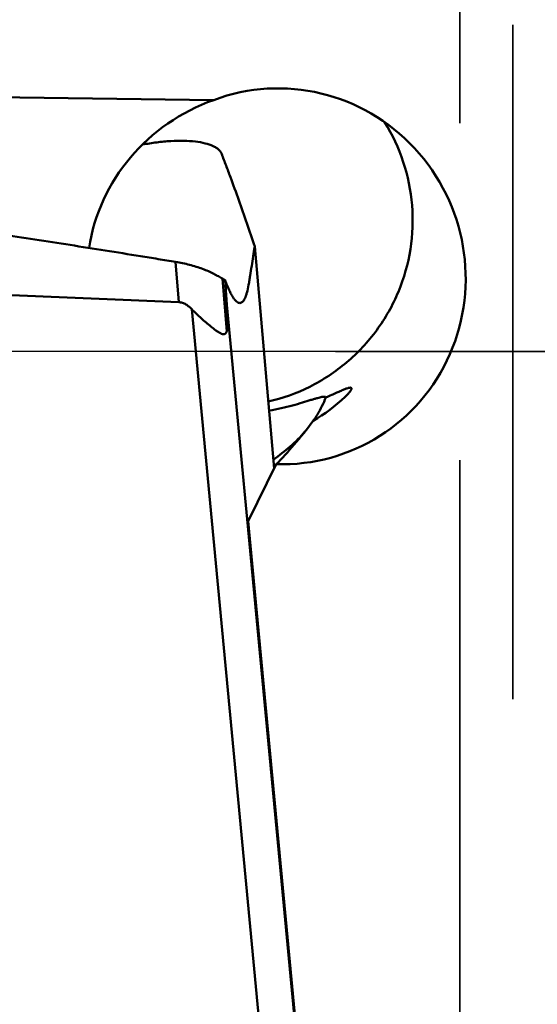
# Model space of a CAD drawing. Units: millimetres. Extents: x -29 to 135, y -56 to 80.
# Drawn here: x 71 to 76, y -6 to 3 of the extents above; entities that cross this region are included whole.
import ezdxf

# ---------------------------------------------------------------- set-up
doc = ezdxf.new("R2010")
doc.units = ezdxf.units.MM
doc.linetypes.add('CENTER2', pattern=[28.575, 19.05, -3.175, 3.175, -3.175])
doc.linetypes.add('DASHED2', pattern=[9.525, 6.35, -3.175])
for name, color, linetype, lineweight in [('1', 4, 'Continuous', 50), ('4', 2, 'CENTER2', 25), ('nocut', 7, 'Continuous', 25), ('sk3', 1, 'DASHED2', 35), ('sk4', 2, 'CENTER2', 25)]:
    doc.layers.add(name, color=color, linetype=linetype, lineweight=lineweight)

msp = doc.modelspace()

# ---------------------------------------------------------------- linework, layer by layer
at = {"layer": '1'}
for p, q in [((73.17993194, 2.36770337), (64.44674167, 2.4879759)), ((73.56636754, 0.98692572), (73.74958572, -1.10388814)), ((62.26758335, 0.9011174), (72.85084702, 0.46359937)), ((72.85084702, 0.46359937), (72.82057322, 0.84304948)), ((73.30262987, 0.18739193), (73.2628992, 0.6853739)), ((73.30395871, 0.4398667), (73.28771479, 0.67087168)), ((72.97301598, 0.3975598), (73.6929541, -7.19433155)), ((73.30395871, 0.4398667), (74.01151329, -7.02143778)), ((74.11682479, -0.65753849), (74.12532469, -0.64513323)), ((73.50509961, -1.59831517), (73.76995664, -1.06269179)), ((73.97458969, -6.54918191), (73.50509961, -1.59831517))]:
    msp.add_line(p, q, dxfattribs=at)
for centre, major_axis, ratio, start_param, end_param in [((73.80602466, 0.70709886), (-0.66937385, 1.64365731), 0.9838988105, -3.554642321, -0.026619631), ((73.738688, 0.77781913), (1.64709264, 0.62381104), 0.9567957887, 1.5477565438, 2.6484828651), ((72.6202936, 3.9593075), (-0.67293299, 3.78364355), 0.0410328445, -3.0697976537, -2.772908717), ((73.58739477, 0.93671473), (0.54628511, 1.74380133), 0.8047226259, -2.4092392564, -2.1849290695), ((74.22073202, 0.27155276), (0.9095174, 1.57663201), 0.2329801189, -2.4321277058, -2.0580851769)]:
    msp.add_ellipse(centre, major_axis=major_axis, ratio=ratio, start_param=start_param, end_param=end_param, dxfattribs=at)
for points, knots in [([(62.16190262, 2.22571354), (62.21756022, 2.2196066), (62.32893867, 2.20797508), (62.49599238, 2.19040734), (62.663005, 2.17245023), (62.88569777, 2.14860036), (63.16403045, 2.11848025), (63.60930549, 2.06977465), (64.16578575, 2.00787769), (64.83336786, 1.93190307), (65.50074052, 1.8541491), (66.39026208, 1.74797493), (67.50154729, 1.61031103), (68.83392425, 1.43622865), (69.94307111, 1.28269554), (70.82950911, 1.15397686), (71.49382893, 1.05422111), (72.04695938, 0.9681354), (72.43387723, 0.9062259), (72.65486928, 0.8702553), (72.76535537, 0.85221801), (72.82057322, 0.84304948)], [0, 0, 0, 0, 0.0156264175, 0.0312528917, 0.0468793044, 0.0625057166, 0.0937584997, 0.1250112215, 0.1875164382, 0.2500213046, 0.312525737, 0.3750296387, 0.5000352298, 0.6250370281, 0.7500333713, 0.8125289701, 0.8750222681, 0.937512788, 0.9687568575, 0.9843785439, 1, 1, 1, 1]), ([(74.79116604, 2.15919361), (74.86449498, 2.04202048), (74.9835628, 1.78896182), (75.0669596, 1.37858003), (75.05111225, 0.95956535), (74.9367767, 0.5558618), (74.73050235, 0.1902057), (74.4438609, -0.11676043), (74.09333965, -0.34764444), (73.82943376, -0.44234783), (73.69434172, -0.47337577)], [0, 0, 0, 0, 0.1247332289, 0.2495517398, 0.3744783819, 0.499511873, 0.6246271431, 0.7497809533, 0.8749215142, 1, 1, 1, 1]), ([(73.25516423, 1.85972813), (73.25228433, 1.86723265), (73.24408084, 1.88209984), (73.22607551, 1.90182514), (73.20240579, 1.9196263), (73.16112436, 1.94189027), (73.09549154, 1.96321193), (73.00248381, 1.97883217), (72.89354627, 1.98531441), (72.7719514, 1.98236548), (72.64135055, 1.9701295), (72.55218033, 1.95593825), (72.50682868, 1.94744072)], [0, 0, 0, 0, 0.0305959692, 0.0638166268, 0.1009697261, 0.1427977634, 0.2418389602, 0.3618178821, 0.5010709775, 0.6565605618, 0.8243717562, 1, 1, 1, 1]), ([(73.56636755, 0.98692571), (73.51837941, 1.13349767), (73.4434781, 1.35258711), (73.35104296, 1.60647741), (73.29678913, 1.75132869), (73.26903528, 1.82358256), (73.25516423, 1.85972813)], [0, 0, 0, 0, 0.4992733643, 0.7494357068, 0.8746675883, 1, 1, 1, 1]), ([(73.42716756, 0.45576304), (73.43144424, 0.45593172), (73.44054369, 0.45830534), (73.4527553, 0.4673711), (73.46398399, 0.48141491), (73.4744642, 0.50045308), (73.48429976, 0.5245337), (73.49752877, 0.56649266), (73.50795082, 0.61562843), (73.51670539, 0.66999376), (73.52625219, 0.72951489), (73.54307928, 0.83522062), (73.55715288, 0.92606073), (73.56636754, 0.98692573)], [0, 0, 0, 0, 0.0227738894, 0.0484555191, 0.0796245157, 0.1177904534, 0.1637263501, 0.2178254305, 0.351701711, 0.4304492809, 0.5108819743, 0.6724471629, 1, 1, 1, 1]), ([(73.2628992, 0.6853739), (73.25055929, 0.69293165), (73.22331176, 0.70833157), (73.17935314, 0.73196517), (73.12937266, 0.75591231), (73.0740442, 0.77811657), (73.01455377, 0.79820539), (72.93015358, 0.82197455), (72.86481711, 0.83570308), (72.82057322, 0.84304947)], [0, 0, 0, 0, 0.0918663957, 0.1986237955, 0.3168324194, 0.4434925903, 0.576865041, 0.7152690322, 1, 1, 1, 1]), ([(73.28771479, 0.67087168), (73.28564353, 0.67201348), (73.27728004, 0.67668899), (73.26905297, 0.68160494), (73.2628992, 0.6853739)], [0, 0, 0, 0, 0.2468472915, 1, 1, 1, 1]), ([(73.28771479, 0.67087168), (73.29385067, 0.65377972), (73.30609451, 0.62192375), (73.32495925, 0.57782216), (73.34322115, 0.54050628), (73.36089237, 0.5099501), (73.37793504, 0.48610581), (73.39441484, 0.46887988), (73.41054643, 0.45809622), (73.4220355, 0.45556062), (73.42716756, 0.45576304)], [0, 0, 0, 0, 0.2050962547, 0.3853117068, 0.5415874062, 0.6740201652, 0.7835503016, 0.8718582377, 0.9419941607, 1, 1, 1, 1]), ([(72.97301598, 0.3975598), (72.96474334, 0.40599616), (72.94739689, 0.42213683), (72.9184896, 0.44293645), (72.88626293, 0.4583951), (72.86267221, 0.46311051), (72.85084702, 0.46359937)], [0, 0, 0, 0, 0.2496999702, 0.4996854673, 0.7498844683, 1, 1, 1, 1]), ([(73.30262987, 0.18739193), (73.30155077, 0.18436512), (73.299156, 0.17869787), (73.29429141, 0.1712802), (73.28807955, 0.16573304), (73.2776228, 0.1614399), (73.26153139, 0.16306041), (73.2421473, 0.17128228), (73.22125586, 0.18343253), (73.19148548, 0.20377784), (73.15359712, 0.23314986), (73.1079073, 0.27128923), (73.06206677, 0.31174263), (73.01685511, 0.35382358), (72.98746352, 0.38282634), (72.97301598, 0.3975598)], [0, 0, 0, 0, 0.0226119415, 0.0431176893, 0.0619471432, 0.0803170981, 0.1210471465, 0.1709674737, 0.2283201653, 0.2907139528, 0.424647771, 0.5654240302, 0.7094959343, 0.8547963127, 1, 1, 1, 1]), ([(74.47904873, -0.34945982), (74.47898508, -0.34809869), (74.47832337, -0.34531542), (74.4747104, -0.34243163), (74.46940954, -0.34145418), (74.4624745, -0.34180361), (74.45368466, -0.34349541), (74.43805088, -0.34789253), (74.41393908, -0.35690921), (74.37972256, -0.3713749), (74.33845153, -0.38968665), (74.29049514, -0.41097956), (74.25621078, -0.42577905), (74.23799435, -0.43345437)], [0, 0, 0, 0, 0.0155214239, 0.0305743601, 0.0497500437, 0.0756635623, 0.1094309224, 0.1514628211, 0.2605578498, 0.4022984511, 0.5746613863, 0.7748326577, 1, 1, 1, 1]), ([(74.41945863, -0.42743067), (74.42832728, -0.41915036), (74.44387574, -0.40381766), (74.46274909, -0.38204448), (74.47377178, -0.36617107), (74.47830558, -0.3557084), (74.47913612, -0.35132846), (74.47904873, -0.34945982)], [0, 0, 0, 0, 0.3656254273, 0.6570528686, 0.8684901548, 0.9436289243, 1, 1, 1, 1]), ([(74.23799435, -0.43345437), (74.23716553, -0.43181479), (74.23370923, -0.42870426), (74.22577227, -0.42696393), (74.2146298, -0.42705506), (74.1996015, -0.42919946), (74.18034946, -0.43343624), (74.15659836, -0.43980625), (74.12822987, -0.44819529), (74.08136078, -0.4626876), (74.01269052, -0.4841145), (73.9195436, -0.51080042), (73.81436698, -0.53654091), (73.74018804, -0.55083986), (73.70167725, -0.55716425)], [0, 0, 0, 0, 0.0099319976, 0.0234751838, 0.0430414684, 0.0700309059, 0.1053553732, 0.1495825307, 0.2029362891, 0.2652812383, 0.4147989315, 0.5918289504, 0.7890152338, 1, 1, 1, 1]), ([(74.12532469, -0.64513323), (74.13651202, -0.62857575), (74.17958473, -0.56112309), (74.21540944, -0.48907631), (74.23799435, -0.43345437)], [0, 0, 0, 0, 0.249736445, 1, 1, 1, 1]), ([(73.74231968, -1.02060679), (73.79736044, -0.98152572), (73.9029813, -0.89975452), (73.99796704, -0.80542975), (74.04088541, -0.75550674)], [0, 0, 0, 0, 0.5062578428, 1, 1, 1, 1])]:
    msp.add_open_spline(points, degree=3, knots=knots, dxfattribs=at)
at = {"layer": '4'}
msp.add_line((-5.04542902, 0), (99.48831261, 0), dxfattribs=at)
at = {"layer": 'nocut'}
msp.add_line((93.65, 0), (0, 0), dxfattribs=at)
at = {"layer": 'sk3'}
for p, q in [((76, 12.6), (76, -12.6)), ((75.49999977, 8.5), (75.49999977, -8.5))]:
    msp.add_line(p, q, dxfattribs=at)
at = {"layer": 'sk4'}
msp.add_line((-5.04542902, 0), (99.48831261, 0), dxfattribs=at)

doc.saveas('drawing.dxf')
